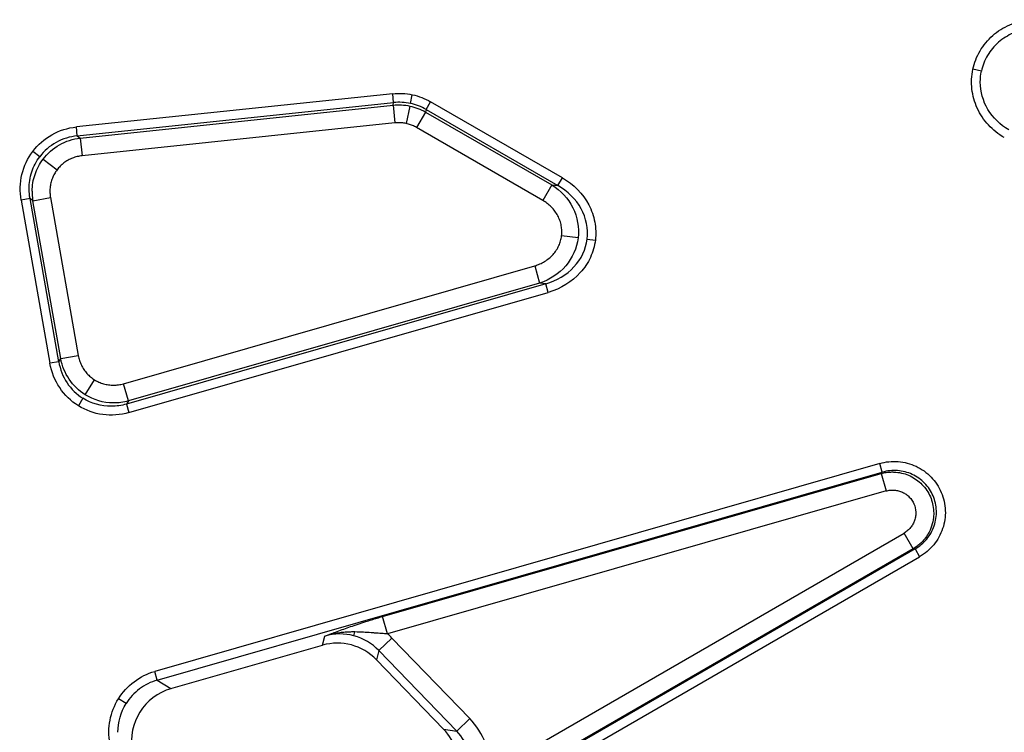
# Model space of a CAD drawing. Units: millimetres. Extents: x 0 to 420, y 0 to 297.
# Drawn here: x 99 to 117, y 159 to 172 of the extents above; entities that cross this region are included whole.
import ezdxf

# ---------------------------------------------------------------- set-up
doc = ezdxf.new("R2010")
doc.units = ezdxf.units.MM

msp = doc.modelspace()

# ---------------------------------------------------------------- linework, layer by layer
at = {"color": 7, "linetype": 'Continuous', "lineweight": 25}
for p, q in [((116.5252, 171.0267), (116.3684, 171.06)), ((105.7304, 170.6134), (99.9296, 170.0037)), ((99.9468, 169.8405), (105.7475, 170.4501)), ((105.7475, 170.4501), (105.7304, 170.6134)), ((105.7378, 170.4042), (105.7475, 170.4501)), ((106.0553, 170.4343), (106.0894, 170.5946)), ((106.3429, 170.3236), (106.425, 170.4657)), ((108.8412, 169.0707), (106.425, 170.4657)), ((99.9991, 169.801), (105.7378, 170.4042)), ((105.7378, 170.4042), (105.7721, 170.0777)), ((106.0454, 170.3876), (105.9772, 170.067)), ((106.3331, 170.2776), (106.169, 169.9933)), ((106.3429, 170.3236), (106.3331, 170.2776)), ((106.3331, 170.2776), (108.6456, 168.9425)), ((106.3429, 170.3236), (108.7592, 168.9286)), ((105.7721, 170.0777), (100.0335, 169.4746)), ((99.9468, 169.8405), (99.9296, 170.0037)), ((108.4815, 168.6582), (106.169, 169.9933)), ((99.9468, 169.8405), (99.9991, 169.801)), ((99.9991, 169.801), (100.0335, 169.4746)), ((99.2581, 169.4576), (99.1292, 169.5547)), ((99.3183, 169.4122), (99.5761, 169.218)), ((108.7592, 168.9286), (108.8412, 169.0707)), ((108.6456, 168.9425), (108.4815, 168.6582)), ((108.6456, 168.9425), (108.7592, 168.9286)), ((99.0799, 168.69), (98.9183, 168.6615)), ((98.9183, 168.6615), (99.4455, 165.6712)), ((99.1322, 168.6506), (99.0799, 168.69)), ((99.6072, 165.6997), (99.0799, 168.69)), ((99.1322, 168.6506), (99.4555, 168.7076)), ((99.6426, 165.7563), (99.1322, 168.6506)), ((99.4555, 168.7076), (99.9659, 165.8133)), ((109.1289, 167.9698), (108.8273, 168.0069)), ((109.2957, 167.9494), (109.4465, 167.9308)), ((100.7934, 165.2962), (108.3342, 167.4585)), ((108.3342, 167.4585), (108.4247, 167.143)), ((108.5382, 167.129), (100.8485, 164.924)), ((108.4247, 167.143), (100.8839, 164.9807)), ((108.5382, 167.129), (108.4247, 167.143)), ((108.5835, 166.9713), (108.5382, 167.129)), ((100.8937, 164.7663), (108.5835, 166.9713)), ((99.6072, 165.6997), (99.6426, 165.7563)), ((99.6426, 165.7563), (99.9659, 165.8133)), ((99.6072, 165.6997), (99.4455, 165.6712)), ((100.0924, 165.0952), (100.2633, 165.3685)), ((100.8839, 164.9807), (100.7934, 165.2962)), ((100.0514, 165.0295), (99.966, 164.8928)), ((100.8839, 164.9807), (100.8485, 164.924)), ((100.8485, 164.924), (100.8937, 164.7663)), ((114.6614, 163.8352), (101.3676, 160.0232)), ((114.7072, 163.6756), (114.6614, 163.8352)), ((101.4134, 159.8636), (114.7072, 163.6756)), ((105.546, 161.0295), (114.686, 163.6504)), ((114.686, 163.6504), (114.7072, 163.6756)), ((114.686, 163.6504), (114.7775, 163.3312)), ((114.7775, 163.3312), (105.6375, 160.7103)), ((107.5155, 158.1747), (115.1095, 162.5591)), ((115.2755, 162.2716), (115.1095, 162.5591)), ((115.3084, 162.2693), (102.7222, 155.0027)), ((115.2755, 162.2716), (107.6815, 157.8872)), ((115.2755, 162.2716), (115.3084, 162.2693)), ((115.3084, 162.2693), (115.3914, 162.1255)), ((102.8052, 154.8589), (115.3914, 162.1255)), ((105.6375, 160.7103), (105.546, 161.0295)), ((105.0187, 160.6754), (105.0377, 160.7463)), ((104.4413, 160.503), (104.4861, 160.6702)), ((105.4773, 160.4046), (105.7162, 160.6353)), ((107.1422, 159.1586), (105.7162, 160.6353)), ((101.6644, 159.7068), (104.4413, 160.503)), ((105.4773, 160.4046), (105.4325, 160.2374)), ((106.9033, 158.9279), (105.4773, 160.4046)), ((105.4325, 160.2374), (106.6647, 158.9615)), ((101.4134, 159.8636), (101.3676, 160.0232)), ((101.4134, 159.8636), (101.6644, 159.7068)), ((100.8423, 159.4345), (100.7019, 159.5222)), ((107.1422, 159.1586), (106.9033, 158.9279)), ((106.6647, 158.9615), (106.9033, 158.9279))]:
    msp.add_line(p, q, dxfattribs=at)
for centre, major_axis, ratio, start_param, end_param in [((104.7136, 159.5368), (0.2602, 0.9709), 0.9948315, 5.7444181, 6.8219525), ((101.9477, 158.7437), (-0.8539, 0.5336), 0.9931413, 5.5535681, 7.0128025), ((105.9358, 158.2712), (1.0002, -0.1406), 0.9900535, 5.3804696, 7.185901)]:
    msp.add_ellipse(centre, major_axis=major_axis, ratio=ratio, start_param=start_param, end_param=end_param, dxfattribs=at)
for points, knots in [([(116.3684, 171.06), (116.3935, 171.1784), (116.438, 171.2927), (116.5613, 171.5021), (116.6401, 171.5972), (116.8245, 171.7591), (116.9301, 171.8258), (117.1579, 171.9246), (117.2801, 171.9566), (117.4048, 171.9697)], [0, 0, 0, 0, 0.25, 0.25, 0.5, 0.5, 0.75, 0.75, 1, 1, 1, 1]), ([(117.4221, 171.8046), (117.314, 171.7936), (117.2081, 171.7665), (117.0108, 171.6822), (116.9193, 171.6252), (116.7598, 171.4868), (116.6916, 171.4054), (116.5851, 171.2261), (116.5468, 171.1282), (116.5252, 171.0267)], [0, 0, 0, 0, 0.25, 0.25, 0.5, 0.5, 0.75, 0.75, 1, 1, 1, 1]), ([(116.9451, 169.8074), (116.8366, 169.87), (116.738, 169.949), (116.57, 170.1319), (116.5008, 170.2358), (116.3981, 170.4587), (116.3648, 170.5776), (116.3373, 170.8191), (116.3432, 170.9416), (116.3684, 171.06)], [0, 0, 0, 0, 0.25, 0.25, 0.5, 0.5, 0.75, 0.75, 1, 1, 1, 1]), ([(117.0281, 169.9511), (116.8701, 170.0416), (116.7368, 170.1717), (116.554, 170.477), (116.5049, 170.652), (116.5045, 170.8262)], [0, 0, 0, 0, 0.5, 0.5, 1, 1, 1, 1]), ([(105.9772, 170.067), (105.9637, 170.0696), (105.9367, 170.0748), (105.8957, 170.0795), (105.8546, 170.0816), (105.8133, 170.0813), (105.7858, 170.0789), (105.7721, 170.0777)], [0, 0, 0, 0, 0.2006671, 0.4002049, 0.599408, 0.7990753, 1, 1, 1, 1]), ([(99.1292, 169.5547), (99.2233, 169.6796), (99.3436, 169.7846), (99.6178, 169.9384), (99.7714, 169.9871), (99.9296, 170.0037)], [0, 0, 0, 0, 0.5, 0.5, 1, 1, 1, 1]), ([(106.169, 169.9933), (106.1569, 170), (106.1328, 170.0134), (106.0952, 170.0305), (106.0568, 170.0452), (106.0175, 170.0577), (105.9907, 170.0639), (105.9772, 170.067)], [0, 0, 0, 0, 0.2009247, 0.400592, 0.5997951, 0.7993329, 1, 1, 1, 1]), ([(99.9468, 169.8405), (99.8104, 169.8268), (99.678, 169.7856), (99.4421, 169.6545), (99.3387, 169.5647), (99.2581, 169.4576)], [0, 0, 0, 0, 0.5, 0.5, 1, 1, 1, 1]), ([(99.3183, 169.4122), (99.399, 169.5193), (99.5017, 169.6096), (99.7348, 169.7428), (99.8652, 169.7855), (99.9991, 169.801)], [0, 0, 0, 0, 0.5, 0.5, 1, 1, 1, 1]), ([(98.9183, 168.6615), (98.8906, 168.8182), (98.8951, 168.9793), (98.9673, 169.2852), (99.0351, 169.4298), (99.1292, 169.5547)], [0, 0, 0, 0, 0.5, 0.5, 1, 1, 1, 1]), ([(99.0636, 168.8662), (99.0631, 168.9729), (99.0796, 169.0789), (99.1456, 169.2793), (99.1948, 169.3737), (99.2581, 169.4576)], [0, 0, 0, 0, 0.5, 0.5, 1, 1, 1, 1]), ([(99.1189, 168.8246), (99.12, 168.93), (99.1377, 169.0351), (99.2054, 169.2342), (99.2551, 169.3283), (99.3183, 169.4122)], [0, 0, 0, 0, 0.5, 0.5, 1, 1, 1, 1]), ([(100.0335, 169.4746), (100.0183, 169.4727), (99.9882, 169.4689), (99.9439, 169.4596), (99.9005, 169.4475), (99.8582, 169.4325), (99.8168, 169.4145), (99.7635, 169.3869), (99.7008, 169.346), (99.6327, 169.2874), (99.595, 169.2412), (99.5761, 169.218)], [0, 0, 0, 0, 0.0847608, 0.16859628, 0.25188855, 0.33502723, 0.41840408, 0.50240754, 0.66902314, 0.8338151, 1, 1, 1, 1]), ([(99.5761, 169.218), (99.5673, 169.2058), (99.5498, 169.1816), (99.5268, 169.1433), (99.5064, 169.1036), (99.4889, 169.0626), (99.4743, 169.0202), (99.4585, 168.9623), (99.4462, 168.8881), (99.4431, 168.7974), (99.4514, 168.7377), (99.4555, 168.7076)], [0, 0, 0, 0, 0.0834192, 0.1661299, 0.2485297, 0.3310213, 0.4140054, 0.4978762, 0.6650126, 0.8313444, 1, 1, 1, 1]), ([(108.8412, 169.0707), (109.0478, 168.9515), (109.2173, 168.7783), (109.377, 168.4774), (109.4147, 168.3705), (109.4562, 168.152), (109.4599, 168.0404), (109.4465, 167.9308)], [0, 0, 0, 0, 0.5, 0.5, 0.75, 0.75, 1, 1, 1, 1]), ([(99.1188, 168.8246), (99.1189, 168.8055), (99.1192, 168.767), (99.1236, 168.7089), (99.1294, 168.6701), (99.1322, 168.6506)], [0, 0, 0, 0, 0.3274394, 0.6607667, 1, 1, 1, 1]), ([(108.6456, 168.9425), (108.8122, 168.8415), (108.9483, 168.6943), (109.1184, 168.352), (109.152, 168.1577), (109.1289, 167.9698)], [0, 0, 0, 0, 0.5, 0.5, 1, 1, 1, 1]), ([(109.2957, 167.9494), (109.3187, 168.1371), (109.2801, 168.3321), (109.0913, 168.6767), (108.9415, 168.8257), (108.7592, 168.9286)], [0, 0, 0, 0, 0.5, 0.5, 1, 1, 1, 1]), ([(108.8273, 168.0069), (108.8289, 168.0223), (108.832, 168.053), (108.8322, 168.0994), (108.829, 168.1458), (108.8199, 168.2087), (108.7991, 168.2873), (108.7592, 168.378), (108.7057, 168.4629), (108.6403, 168.5386), (108.5656, 168.6054), (108.5097, 168.6405), (108.4815, 168.6582)], [0, 0, 0, 0, 0.059407, 0.1186124, 0.1779614, 0.2377967, 0.3626428, 0.489054, 0.616833, 0.7465621, 0.8725079, 1, 1, 1, 1]), ([(108.3342, 167.4585), (108.3501, 167.4634), (108.3819, 167.4732), (108.428, 167.4916), (108.4726, 167.5128), (108.5306, 167.5455), (108.599, 167.5938), (108.6714, 167.6632), (108.7321, 167.7415), (108.7786, 167.8263), (108.812, 167.9152), (108.8222, 167.9763), (108.8273, 168.0069)], [0, 0, 0, 0, 0.0640318, 0.1274517, 0.1905408, 0.2535845, 0.3830978, 0.5111002, 0.6372912, 0.7623647, 0.8813556, 1, 1, 1, 1]), ([(109.1289, 167.9698), (109.1058, 167.7819), (109.0263, 167.6016), (108.7784, 167.3106), (108.6108, 167.2006), (108.4247, 167.143)], [0, 0, 0, 0, 0.5, 0.5, 1, 1, 1, 1]), ([(108.5382, 167.129), (108.74, 167.1847), (108.9214, 167.2931), (109.1879, 167.5817), (109.2726, 167.7616), (109.2957, 167.9494)], [0, 0, 0, 0, 0.5, 0.5, 1, 1, 1, 1]), ([(109.4465, 167.9308), (109.433, 167.8213), (109.4024, 167.7139), (109.3093, 167.5119), (109.2468, 167.4173), (109.019, 167.164), (108.8127, 167.037), (108.5835, 166.9713)], [0, 0, 0, 0, 0.25, 0.25, 0.5, 0.5, 1, 1, 1, 1]), ([(100.0924, 165.0952), (99.9764, 165.1677), (99.8757, 165.2646), (99.7214, 165.4913), (99.668, 165.6209), (99.6426, 165.7563)], [0, 0, 0, 0, 0.5, 0.5, 1, 1, 1, 1]), ([(99.9659, 165.8133), (99.9689, 165.798), (99.9748, 165.7676), (99.9876, 165.7231), (100.0031, 165.6798), (100.0217, 165.6378), (100.0432, 165.5971), (100.0755, 165.5449), (100.1223, 165.4844), (100.1877, 165.42), (100.238, 165.3857), (100.2633, 165.3685)], [0, 0, 0, 0, 0.0848477, 0.1687253, 0.2520307, 0.3351701, 0.4185522, 0.502582, 0.6691885, 0.8338743, 1, 1, 1, 1]), ([(99.966, 164.8928), (99.8306, 164.9774), (99.7135, 165.0911), (99.535, 165.358), (99.4738, 165.511), (99.4455, 165.6712)], [0, 0, 0, 0, 0.5, 0.5, 1, 1, 1, 1]), ([(99.6072, 165.6997), (99.6308, 165.5614), (99.6828, 165.4295), (99.8351, 165.1997), (99.9353, 165.102), (100.0514, 165.0295)], [0, 0, 0, 0, 0.5, 0.5, 1, 1, 1, 1]), ([(100.2633, 165.3685), (100.2764, 165.3607), (100.3026, 165.345), (100.3437, 165.3252), (100.3859, 165.3082), (100.4292, 165.2943), (100.4738, 165.2834), (100.5342, 165.273), (100.6109, 165.2679), (100.7034, 165.2741), (100.7633, 165.2888), (100.7934, 165.2962)], [0, 0, 0, 0, 0.0834085, 0.1660781, 0.2484243, 0.3308677, 0.4138272, 0.4977143, 0.6648812, 0.8312225, 1, 1, 1, 1]), ([(100.8937, 164.7663), (100.7374, 164.7214), (100.573, 164.7094), (100.2549, 164.7528), (100.1014, 164.8082), (99.966, 164.8928)], [0, 0, 0, 0, 0.5, 0.5, 1, 1, 1, 1]), ([(114.6614, 163.8352), (114.7706, 163.8665), (114.8867, 163.8781), (115.0557, 163.8647), (115.1114, 163.8553), (115.2215, 163.8263), (115.2753, 163.8068), (115.4287, 163.735), (115.5234, 163.6676), (115.6806, 163.5056), (115.745, 163.4089), (115.8117, 163.2531), (115.8294, 163.1985), (115.8543, 163.0876), (115.8615, 163.0316), (115.8658, 162.9186), (115.8627, 162.861), (115.8462, 162.7488), (115.833, 162.694), (115.7966, 162.5867), (115.7732, 162.534), (115.7181, 162.4352), (115.6863, 162.3886), (115.5781, 162.2571), (115.4896, 162.1822), (115.3914, 162.1255)], [0, 0, 0, 0, 0.125, 0.125, 0.1875, 0.1875, 0.25, 0.25, 0.375, 0.375, 0.5, 0.5, 0.5625, 0.5625, 0.625, 0.625, 0.6875, 0.6875, 0.75, 0.75, 0.8125, 0.8125, 0.875, 0.875, 1, 1, 1, 1]), ([(114.686, 163.6504), (114.702, 163.6545), (114.7332, 163.6627), (114.7793, 163.6708), (114.8228, 163.676), (114.8627, 163.6785), (114.8983, 163.679), (114.929, 163.6781), (114.9943, 163.6737), (115.0927, 163.6561), (115.2621, 163.5933), (115.4497, 163.4596), (115.5775, 163.2682), (115.635, 163.0939), (115.6527, 162.9664), (115.6484, 162.8277), (115.618, 162.6862), (115.558, 162.5534), (115.4871, 162.4509), (115.4176, 162.3761), (115.3478, 162.3169), (115.2988, 162.2862), (115.2755, 162.2716)], [0, 0, 0, 0, 0.0227427, 0.044354, 0.0645239, 0.0829562, 0.0993766, 0.1135401, 0.1252368, 0.1894773, 0.2502979, 0.372974, 0.4993566, 0.5591861, 0.6243924, 0.6753342, 0.7494074, 0.8219053, 0.8744225, 0.920352, 0.9621205, 1, 1, 1, 1]), ([(115.3084, 162.2693), (115.3896, 162.316), (115.4629, 162.3776), (115.5525, 162.4858), (115.5789, 162.5242), (115.6246, 162.6056), (115.644, 162.649), (115.6743, 162.7373), (115.6854, 162.7825), (115.6991, 162.8749), (115.7018, 162.9223), (115.6985, 163.0154), (115.6926, 163.0616), (115.6722, 163.153), (115.6576, 163.198), (115.6027, 163.3264), (115.5495, 163.406), (115.4196, 163.5394), (115.3413, 163.5948), (115.2145, 163.6537), (115.17, 163.6697), (115.0789, 163.6933), (115.0329, 163.7009), (114.8932, 163.7115), (114.7974, 163.7017), (114.7072, 163.6756)], [0, 0, 0, 0, 0.125, 0.125, 0.1875, 0.1875, 0.25, 0.25, 0.3125, 0.3125, 0.375, 0.375, 0.4375, 0.4375, 0.5, 0.5, 0.625, 0.625, 0.75, 0.75, 0.8125, 0.8125, 0.875, 0.875, 1, 1, 1, 1]), ([(114.7775, 163.3312), (114.79, 163.3344), (114.8148, 163.3409), (114.8529, 163.3463), (114.8914, 163.3485), (114.9427, 163.3468), (115.0063, 163.3364), (115.079, 163.3102), (115.146, 163.2716), (115.2241, 163.205), (115.2974, 163.0967), (115.3263, 162.9693), (115.3212, 162.8667), (115.3032, 162.7916), (115.2721, 162.7208), (115.2283, 162.6571), (115.1744, 162.6011), (115.1311, 162.5732), (115.1095, 162.5591)], [0, 0, 0, 0, 0.03141466, 0.06259117, 0.0937791, 0.12522774, 0.18774727, 0.25030594, 0.31282897, 0.37536443, 0.49988361, 0.6243943, 0.68680006, 0.74944192, 0.81182416, 0.87449047, 0.93715028, 1, 1, 1, 1]), ([(104.4861, 160.6702), (104.5263, 160.6856), (104.5993, 160.7134), (104.7148, 160.7567), (104.8309, 160.799), (104.9596, 160.8444), (105.0937, 160.8899), (105.2231, 160.9319), (105.3398, 160.9684), (105.443, 160.9996), (105.5119, 161.0196), (105.546, 161.0295)], [0, 0, 0, 0, 0.1379842, 0.2505868, 0.3810584, 0.5007252, 0.6286721, 0.7499841, 0.8355911, 0.9186233, 1, 1, 1, 1]), ([(105.0377, 160.7463), (105.0098, 160.7462), (104.9507, 160.7461), (104.8575, 160.7413), (104.7625, 160.7315), (104.6363, 160.7123), (104.5467, 160.6872), (104.4861, 160.6702)], [0, 0, 0, 0, 0.149112, 0.3157748, 0.4996708, 0.6620572, 1, 1, 1, 1]), ([(105.6375, 160.7103), (105.619, 160.7115), (105.5808, 160.7138), (105.5224, 160.7179), (105.4613, 160.7224), (105.3981, 160.7272), (105.3081, 160.7339), (105.1875, 160.7427), (105.0894, 160.745), (105.0377, 160.7463)], [0, 0, 0, 0, 0.0905752, 0.1862544, 0.2866352, 0.391356, 0.5001209, 0.7365326, 1, 1, 1, 1]), ([(100.7019, 159.5222), (100.7771, 159.6425), (100.8746, 159.7488), (101.1015, 159.9196), (101.2308, 159.984), (101.3676, 160.0232)], [0, 0, 0, 0, 0.5, 0.5, 1, 1, 1, 1]), ([(101.4134, 159.8636), (101.296, 159.8301), (101.185, 159.775), (100.9903, 159.6287), (100.9067, 159.5376), (100.8423, 159.4345)], [0, 0, 0, 0, 0.5, 0.5, 1, 1, 1, 1]), ([(100.5434, 158.7042), (100.5187, 158.8444), (100.5199, 158.9888), (100.5739, 159.2676), (100.6267, 159.4019), (100.7019, 159.5222)], [0, 0, 0, 0, 0.5, 0.5, 1, 1, 1, 1]), ([(107.5155, 158.1747), (107.5235, 158.3544), (107.4946, 158.5358), (107.3666, 158.8728), (107.2679, 159.0284), (107.1422, 159.1586)], [0, 0, 0, 0, 0.5, 0.5, 1, 1, 1, 1]), ([(107.1772, 158.0967), (107.1981, 158.2458), (107.1843, 158.3995), (107.0898, 158.6862), (107.0093, 158.8189), (106.9033, 158.9279)], [0, 0, 0, 0, 0.5, 0.5, 1, 1, 1, 1])]:
    msp.add_open_spline(points, degree=3, knots=knots, dxfattribs=at)
for points in [[(116.5045, 170.8262), (116.5043, 170.8936), (116.5112, 170.9609), (116.5252, 171.0267)], [(105.7304, 170.6134), (105.8502, 170.626), (105.9717, 170.6196), (106.0894, 170.5946)], [(106.0553, 170.4343), (105.9544, 170.4558), (105.8503, 170.4611), (105.7475, 170.4501)], [(106.0894, 170.5946), (106.207, 170.5696), (106.3206, 170.526), (106.425, 170.4657)], [(105.7378, 170.4042), (105.8404, 170.4146), (105.9445, 170.409), (106.0454, 170.3876)], [(106.0454, 170.3876), (106.1462, 170.3661), (106.2436, 170.3289), (106.3331, 170.2776)], [(106.3429, 170.3236), (106.2535, 170.3754), (106.1561, 170.4129), (106.0553, 170.4343)], [(99.0799, 168.69), (99.0693, 168.7484), (99.0639, 168.8074), (99.0636, 168.8662)], [(100.5698, 164.8832), (100.3864, 164.8823), (100.2051, 164.9334), (100.0514, 165.0295)], [(100.6083, 164.9448), (100.4266, 164.9465), (100.2461, 164.9992), (100.0924, 165.0952)], [(100.8485, 164.924), (100.7575, 164.8974), (100.6634, 164.8837), (100.5698, 164.8832)], [(100.8839, 164.9807), (100.7941, 164.956), (100.7011, 164.944), (100.6083, 164.9448)], [(105.0187, 160.6754), (104.8449, 160.722), (104.6594, 160.7202), (104.4861, 160.6702)], [(105.7162, 160.6353), (105.691, 160.6614), (105.6647, 160.6864), (105.6375, 160.7103)], [(105.4773, 160.4046), (105.3522, 160.5345), (105.1925, 160.6289), (105.0187, 160.6754)], [(100.6915, 158.9069), (100.6914, 159.0925), (100.7441, 159.2774), (100.8423, 159.4345)]]:
    msp.add_open_spline(points, degree=3, dxfattribs=at)

doc.saveas('drawing.dxf')
